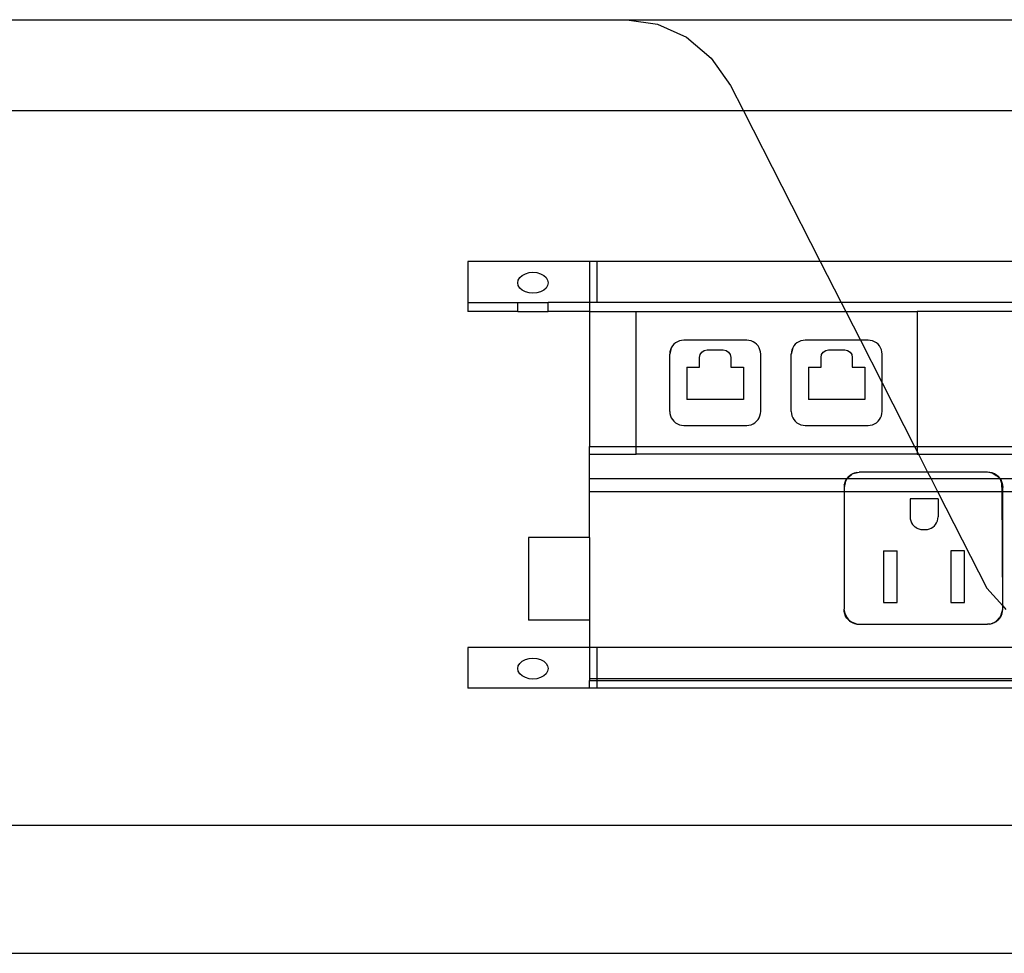
# Model space of a CAD drawing. Extents: x -69 to 69, y -32 to 32.
# Drawn here: x -38 to -30, y -5 to 3 of the extents above; entities that cross this region are included whole.
import ezdxf

# ---------------------------------------------------------------- set-up
doc = ezdxf.new("R2010")
doc.units = 0
doc.header["$MEASUREMENT"] = 0
doc.layers.get('0').update_dxf_attribs({"linetype": 'CONTINUOUS'})

msp = doc.modelspace()

# ---------------------------------------------------------------- linework, layer by layer
for p, q in [((-46.9037, 2.677), (-33.086, 2.677)), ((-33.086, 2.677), (-32.8333, 2.6402)), ((-33.086, 2.677), (-16.6701, 2.677)), ((-32.8333, 2.6402), (-32.5969, 2.5322)), ((-32.5969, 2.5322), (-32.3923, 2.3601)), ((-32.3923, 2.3601), (-32.2328, 2.1349)), ((-32.2328, 2.1349), (-32.1268, 1.927)), ((-32.1268, 1.927), (-46.9168, 1.927)), ((-32.1268, 1.927), (-31.4938, 0.6851)), ((-25.9589, 1.927), (-32.1268, 1.927)), ((-34.3956, 0.6851), (-34.3956, 0.3487)), ((-33.3956, 0.6851), (-34.3956, 0.6851)), ((-33.3956, 0.6851), (-33.3956, 0.3487)), ((-33.3331, 0.6851), (-33.3956, 0.6851)), ((-33.3331, 0.6851), (-33.3331, 0.3487)), ((-31.4938, 0.6851), (-33.3331, 0.6851)), ((-25.9894, 0.6851), (-31.4938, 0.6851)), ((-31.4938, 0.6851), (-31.3224, 0.3487)), ((-33.9677, 0.5538), (-33.9479, 0.5717)), ((-33.9479, 0.5717), (-33.922, 0.5854)), ((-33.922, 0.5854), (-33.8918, 0.594)), ((-33.8918, 0.594), (-33.8595, 0.597)), ((-33.8595, 0.597), (-33.8271, 0.594)), ((-33.8271, 0.594), (-33.797, 0.5854)), ((-33.797, 0.5854), (-33.7711, 0.5717)), ((-33.7711, 0.5717), (-33.7512, 0.5538)), ((-33.9845, 0.5107), (-33.9802, 0.533)), ((-33.9802, 0.4884), (-33.9845, 0.5107)), ((-33.9802, 0.533), (-33.9677, 0.5538)), ((-33.9677, 0.4676), (-33.9802, 0.4884)), ((-33.7512, 0.5538), (-33.7387, 0.533)), ((-33.7387, 0.4884), (-33.7512, 0.4676)), ((-33.7387, 0.533), (-33.7345, 0.5107)), ((-33.7345, 0.5107), (-33.7387, 0.4884)), ((-33.9479, 0.4497), (-33.9677, 0.4676)), ((-33.922, 0.436), (-33.9479, 0.4497)), ((-33.8918, 0.4274), (-33.922, 0.436)), ((-33.8595, 0.4245), (-33.8918, 0.4274)), ((-33.8271, 0.4274), (-33.8595, 0.4245)), ((-33.797, 0.436), (-33.8271, 0.4274)), ((-33.7711, 0.4497), (-33.797, 0.436)), ((-33.7512, 0.4676), (-33.7711, 0.4497)), ((-34.3956, 0.3487), (-34.3956, 0.2755)), ((-34.3956, 0.3487), (-33.9845, 0.3487)), ((-33.9845, 0.2755), (-33.9845, 0.3487)), ((-33.9845, 0.3487), (-33.7345, 0.3487)), ((-33.7345, 0.2755), (-33.7345, 0.3487)), ((-33.3956, 0.3487), (-33.7345, 0.3487)), ((-33.3956, 0.3487), (-33.3956, 0.2755)), ((-33.3331, 0.3487), (-33.3956, 0.3487)), ((-31.3224, 0.3487), (-33.3331, 0.3487)), ((-25.7238, 0.3487), (-31.3224, 0.3487)), ((-31.3224, 0.3487), (-31.2851, 0.2755)), ((-33.9845, 0.2755), (-34.3956, 0.2755)), ((-33.9845, 0.2755), (-33.7345, 0.2755)), ((-33.3956, 0.2755), (-33.7345, 0.2755)), ((-33.3956, 0.2755), (-33.3956, -0.8388)), ((-33.3956, 0.2755), (-33.01, 0.2755)), ((-33.01, 0.2755), (-31.2851, 0.2755)), ((-33.01, -0.8388), (-33.01, 0.2755)), ((-31.2851, 0.2755), (-30.6974, 0.2755)), ((-31.2851, 0.2755), (-31.164, 0.038)), ((-30.6974, 0.2755), (-30.6974, -0.8388)), ((-26.1714, 0.2755), (-30.6974, 0.2755)), ((-32.6997, 0.0042), (-32.7115, -0.0095)), ((-32.686, 0.016), (-32.6997, 0.0042)), ((-32.6706, 0.0254), (-32.686, 0.016)), ((-32.6539, 0.0323), (-32.6706, 0.0254)), ((-32.6363, 0.0366), (-32.6539, 0.0323)), ((-32.6183, 0.038), (-32.6363, 0.0366)), ((-32.1001, 0.038), (-32.6183, 0.038)), ((-32.0821, 0.0366), (-32.1001, 0.038)), ((-32.0645, 0.0323), (-32.0821, 0.0366)), ((-32.0478, 0.0254), (-32.0645, 0.0323)), ((-32.0324, 0.016), (-32.0478, 0.0254)), ((-32.0186, 0.0042), (-32.0324, 0.016)), ((-32.0069, -0.0095), (-32.0186, 0.0042)), ((-31.6997, 0.0042), (-31.7115, -0.0095)), ((-31.686, 0.016), (-31.6997, 0.0042)), ((-31.6706, 0.0254), (-31.686, 0.016)), ((-31.6539, 0.0323), (-31.6706, 0.0254)), ((-31.6363, 0.0366), (-31.6539, 0.0323)), ((-31.6183, 0.038), (-31.6363, 0.0366)), ((-31.164, 0.038), (-31.6183, 0.038)), ((-31.1001, 0.038), (-31.164, 0.038)), ((-31.164, 0.038), (-30.9849, -0.3136)), ((-31.0821, 0.0366), (-31.1001, 0.038)), ((-31.0645, 0.0323), (-31.0821, 0.0366)), ((-31.0478, 0.0254), (-31.0645, 0.0323)), ((-31.0324, 0.016), (-31.0478, 0.0254)), ((-31.0186, 0.0042), (-31.0324, 0.016)), ((-31.0069, -0.0095), (-31.0186, 0.0042)), ((-32.7209, -0.0249), (-32.7335, -0.0772)), ((-32.7321, -0.0592), (-32.7335, -0.0772)), ((-32.7335, -0.5486), (-32.7335, -0.0772)), ((-32.7278, -0.0416), (-32.7321, -0.0592)), ((-32.7209, -0.0249), (-32.7278, -0.0416)), ((-32.7115, -0.0095), (-32.7209, -0.0249)), ((-32.4877, -0.1041), (-32.4829, -0.0802)), ((-32.4829, -0.0802), (-32.4694, -0.0599)), ((-32.4694, -0.0599), (-32.4491, -0.0464)), ((-32.4491, -0.0464), (-32.4252, -0.0416)), ((-32.4252, -0.0416), (-32.2932, -0.0416)), ((-32.2932, -0.0416), (-32.2693, -0.0464)), ((-32.2693, -0.0464), (-32.249, -0.0599)), ((-32.249, -0.0599), (-32.2354, -0.0802)), ((-32.2354, -0.0802), (-32.2307, -0.1041)), ((-31.9974, -0.0249), (-32.0069, -0.0095)), ((-31.9905, -0.0416), (-31.9974, -0.0249)), ((-31.9863, -0.0592), (-31.9905, -0.0416)), ((-31.9849, -0.0772), (-31.9863, -0.0592)), ((-31.9849, -0.5486), (-31.9849, -0.0772)), ((-31.7209, -0.0249), (-31.7335, -0.0772)), ((-31.7321, -0.0592), (-31.7335, -0.0772)), ((-31.7335, -0.5486), (-31.7335, -0.0772)), ((-31.7278, -0.0416), (-31.7321, -0.0592)), ((-31.7209, -0.0249), (-31.7278, -0.0416)), ((-31.7115, -0.0095), (-31.7209, -0.0249)), ((-31.4877, -0.1041), (-31.4829, -0.0802)), ((-31.4829, -0.0802), (-31.4694, -0.0599)), ((-31.4694, -0.0599), (-31.4491, -0.0464)), ((-31.4491, -0.0464), (-31.4252, -0.0416)), ((-31.4252, -0.0416), (-31.2932, -0.0416)), ((-31.2932, -0.0416), (-31.2693, -0.0464)), ((-31.2693, -0.0464), (-31.249, -0.0599)), ((-31.249, -0.0599), (-31.2354, -0.0802)), ((-31.2354, -0.0802), (-31.2307, -0.1041)), ((-30.9974, -0.0249), (-31.0069, -0.0095)), ((-30.9905, -0.0416), (-30.9974, -0.0249)), ((-30.9863, -0.0592), (-30.9905, -0.0416)), ((-30.9849, -0.0772), (-30.9863, -0.0592)), ((-30.9849, -0.3136), (-30.9849, -0.0772)), ((-32.4877, -0.1844), (-32.4877, -0.1041)), ((-32.2307, -0.1041), (-32.2307, -0.1844)), ((-31.4877, -0.1844), (-31.4877, -0.1041)), ((-31.2307, -0.1041), (-31.2307, -0.1844)), ((-32.5924, -0.1844), (-32.4877, -0.1844)), ((-32.5924, -0.1844), (-32.5924, -0.4509)), ((-32.2307, -0.1844), (-32.126, -0.1844)), ((-32.126, -0.1844), (-32.126, -0.4509)), ((-31.5924, -0.1844), (-31.4877, -0.1844)), ((-31.5924, -0.1844), (-31.5924, -0.4509)), ((-31.2307, -0.1844), (-31.126, -0.1844)), ((-31.126, -0.1844), (-31.126, -0.4509)), ((-30.9849, -0.5486), (-30.9849, -0.3136)), ((-30.9849, -0.3136), (-30.7172, -0.8388)), ((-32.126, -0.4509), (-32.5924, -0.4509)), ((-31.126, -0.4509), (-31.5924, -0.4509)), ((-32.7335, -0.5486), (-32.7321, -0.5666)), ((-32.7321, -0.5666), (-32.7278, -0.5842)), ((-31.9905, -0.5842), (-31.9863, -0.5666)), ((-31.9863, -0.5666), (-31.9849, -0.5486)), ((-31.7335, -0.5486), (-31.7321, -0.5666)), ((-31.7321, -0.5666), (-31.7278, -0.5842)), ((-30.9905, -0.5842), (-30.9863, -0.5666)), ((-30.9863, -0.5666), (-30.9849, -0.5486)), ((-32.7278, -0.5842), (-32.7209, -0.6009)), ((-32.7209, -0.6009), (-32.7115, -0.6163)), ((-32.7115, -0.6163), (-32.6997, -0.6301)), ((-32.6997, -0.6301), (-32.686, -0.6418)), ((-32.686, -0.6418), (-32.6706, -0.6513)), ((-32.0478, -0.6513), (-32.0324, -0.6418)), ((-32.0324, -0.6418), (-32.0186, -0.6301)), ((-32.0186, -0.6301), (-32.0069, -0.6163)), ((-32.0069, -0.6163), (-31.9974, -0.6009)), ((-31.9974, -0.6009), (-31.9905, -0.5842)), ((-31.7278, -0.5842), (-31.7209, -0.6009)), ((-31.7209, -0.6009), (-31.7115, -0.6163)), ((-31.7115, -0.6163), (-31.6997, -0.6301)), ((-31.6997, -0.6301), (-31.686, -0.6418)), ((-31.686, -0.6418), (-31.6706, -0.6513)), ((-31.0478, -0.6513), (-31.0324, -0.6418)), ((-31.0324, -0.6418), (-31.0186, -0.6301)), ((-31.0186, -0.6301), (-31.0069, -0.6163)), ((-31.0069, -0.6163), (-30.9974, -0.6009)), ((-30.9974, -0.6009), (-30.9905, -0.5842)), ((-32.6706, -0.6513), (-32.6539, -0.6582)), ((-32.6539, -0.6582), (-32.6363, -0.6624)), ((-32.6363, -0.6624), (-32.6183, -0.6638)), ((-32.6183, -0.6638), (-32.1001, -0.6638)), ((-32.1001, -0.6638), (-32.0821, -0.6624)), ((-32.0821, -0.6624), (-32.0645, -0.6582)), ((-32.0645, -0.6582), (-32.0478, -0.6513)), ((-31.6706, -0.6513), (-31.6539, -0.6582)), ((-31.6539, -0.6582), (-31.6363, -0.6624)), ((-31.6363, -0.6624), (-31.6183, -0.6638)), ((-31.6183, -0.6638), (-31.1001, -0.6638)), ((-31.1001, -0.6638), (-31.0821, -0.6624)), ((-31.0821, -0.6624), (-31.0645, -0.6582)), ((-31.0645, -0.6582), (-31.0478, -0.6513)), ((-33.3956, -0.9013), (-33.3956, -0.8388)), ((-33.3956, -0.8388), (-33.01, -0.8388)), ((-33.01, -0.9013), (-33.01, -0.8388)), ((-33.01, -0.8388), (-30.7172, -0.8388)), ((-30.7172, -0.8388), (-30.6974, -0.8388)), ((-30.7172, -0.8388), (-30.6974, -0.8776)), ((-30.6974, -0.8388), (-30.6974, -0.8776)), ((-30.6974, -0.8388), (-26.9287, -0.8388)), ((-30.6974, -0.8776), (-30.6974, -0.9013)), ((-30.6974, -0.8776), (-30.6853, -0.9013)), ((-33.3956, -0.9013), (-33.01, -0.9013)), ((-33.3956, -1.1048), (-33.3956, -0.9013)), ((-30.6974, -0.9013), (-33.01, -0.9013)), ((-30.6974, -0.9013), (-30.6853, -0.9013)), ((-30.6853, -0.9013), (-26.9287, -0.9013)), ((-30.6853, -0.9013), (-30.6102, -1.0487)), ((-31.2125, -1.0548), (-31.1934, -1.0502)), ((-31.2115, -1.0578), (-31.1738, -1.0487)), ((-31.1934, -1.0502), (-31.2115, -1.0578)), ((-31.1934, -1.0502), (-31.1738, -1.0487)), ((-30.6102, -1.0487), (-31.1738, -1.0487)), ((-30.1173, -1.0487), (-30.6102, -1.0487)), ((-30.6102, -1.0487), (-30.5816, -1.1048)), ((-30.0978, -1.0502), (-30.1173, -1.0487)), ((-30.0703, -1.06), (-30.1173, -1.0487)), ((-30.0787, -1.0548), (-30.0978, -1.0502)), ((-33.3956, -1.2085), (-33.3956, -1.1048)), ((-31.2777, -1.1048), (-33.3956, -1.1048)), ((-31.2852, -1.117), (-31.2927, -1.1351)), ((-31.2898, -1.136), (-31.2787, -1.1094)), ((-31.2852, -1.117), (-31.2898, -1.136)), ((-31.2777, -1.1048), (-31.2852, -1.117)), ((-31.2787, -1.1094), (-31.2852, -1.117)), ((-31.2748, -1.1048), (-31.2787, -1.1094)), ((-31.2787, -1.1094), (-31.2777, -1.1048)), ((-31.2749, -1.1002), (-31.2777, -1.1048)), ((-31.2748, -1.1048), (-31.2777, -1.1048)), ((-31.2622, -1.0853), (-31.2749, -1.1002)), ((-31.2749, -1.1002), (-31.26, -1.0875)), ((-31.26, -1.0875), (-31.2748, -1.1048)), ((-30.5816, -1.1048), (-31.2748, -1.1048)), ((-31.2622, -1.0853), (-31.2473, -1.0726)), ((-31.26, -1.0875), (-31.2381, -1.0688)), ((-31.2473, -1.0726), (-31.26, -1.0875)), ((-31.2473, -1.0726), (-31.2306, -1.0623)), ((-31.2381, -1.0688), (-31.2473, -1.0726)), ((-31.2115, -1.0578), (-31.2381, -1.0688)), ((-31.2381, -1.0688), (-31.2306, -1.0623)), ((-31.2306, -1.0623), (-31.2125, -1.0548)), ((-31.2306, -1.0623), (-31.2115, -1.0578)), ((-30.5816, -1.1048), (-30.5288, -1.2085)), ((-30.017, -1.1048), (-30.5816, -1.1048)), ((-30.0606, -1.0623), (-30.0787, -1.0548)), ((-30.0787, -1.0548), (-30.0703, -1.06)), ((-30.0606, -1.0623), (-30.0703, -1.06)), ((-30.0703, -1.06), (-30.0457, -1.0751)), ((-30.0439, -1.0726), (-30.0606, -1.0623)), ((-30.0457, -1.0751), (-30.0606, -1.0623)), ((-30.0457, -1.0751), (-30.029, -1.0853)), ((-30.0238, -1.0938), (-30.0457, -1.0751)), ((-30.029, -1.0853), (-30.0439, -1.0726)), ((-30.029, -1.0853), (-30.0162, -1.1002)), ((-30.029, -1.0853), (-30.0238, -1.0938)), ((-30.0162, -1.1002), (-30.0238, -1.0938)), ((-30.0238, -1.0938), (-30.017, -1.1048)), ((-30.017, -1.1048), (-30.0087, -1.1184)), ((-30.0134, -1.1048), (-30.017, -1.1048)), ((-30.0162, -1.1002), (-30.0134, -1.1048)), ((-30.0134, -1.1048), (-30.006, -1.117)), ((-30.0087, -1.1184), (-30.0134, -1.1048)), ((-29.7768, -1.1048), (-30.0134, -1.1048)), ((-30.0087, -1.1184), (-29.9985, -1.1351)), ((-29.9984, -1.1432), (-30.0087, -1.1184)), ((-30.006, -1.117), (-29.9985, -1.1351)), ((-33.3956, -1.2085), (-31.2988, -1.2085)), ((-33.3956, -1.5876), (-33.3956, -1.2085)), ((-31.2898, -1.136), (-31.2988, -1.1737)), ((-31.2973, -1.1542), (-31.2988, -1.1737)), ((-31.2988, -1.1737), (-31.2988, -1.2085)), ((-31.2988, -1.2085), (-31.2988, -2.1766)), ((-31.2988, -1.2085), (-30.5288, -1.2085)), ((-31.2927, -1.1351), (-31.2973, -1.1542)), ((-31.2973, -1.1542), (-31.2898, -1.136)), ((-30.5288, -1.2085), (-30.1236, -2.0034)), ((-30.5288, -1.2085), (-29.998, -1.2085)), ((-29.9985, -1.1351), (-29.9939, -1.1542)), ((-29.9984, -1.1432), (-29.9985, -1.1351)), ((-29.9939, -1.1542), (-29.9984, -1.1432)), ((-29.998, -1.2085), (-29.9984, -1.1432)), ((-29.9923, -2.1494), (-29.998, -1.2085)), ((-29.998, -1.2085), (-29.9923, -1.2085)), ((-29.9939, -1.1542), (-29.9923, -1.1737)), ((-29.9923, -1.2085), (-29.9923, -1.1737)), ((-29.9923, -2.1494), (-29.9923, -1.2085)), ((-29.9923, -1.2085), (-29.7988, -1.2085)), ((-30.5248, -1.2677), (-30.7545, -1.2677)), ((-30.7545, -1.2677), (-30.7545, -1.4178)), ((-30.5248, -1.2677), (-30.5248, -1.4178)), ((-30.7545, -1.4178), (-30.7533, -1.434)), ((-30.7533, -1.434), (-30.7495, -1.4497)), ((-30.7495, -1.4497), (-30.7433, -1.4647)), ((-30.5361, -1.4647), (-30.5299, -1.4497)), ((-30.5299, -1.4497), (-30.5261, -1.434)), ((-30.5261, -1.434), (-30.5248, -1.4178)), ((-30.7433, -1.4647), (-30.7349, -1.4785)), ((-30.7349, -1.4785), (-30.7243, -1.4908)), ((-30.7243, -1.4908), (-30.712, -1.5013)), ((-30.6982, -1.5097), (-30.712, -1.5013)), ((-30.6982, -1.5097), (-30.6833, -1.5159)), ((-30.6833, -1.5159), (-30.6676, -1.5197)), ((-30.6676, -1.5197), (-30.6514, -1.521)), ((-30.6514, -1.521), (-30.628, -1.521)), ((-30.628, -1.521), (-30.6118, -1.5197)), ((-30.6118, -1.5197), (-30.5961, -1.5159)), ((-30.5961, -1.5159), (-30.5811, -1.5097)), ((-30.5811, -1.5097), (-30.5674, -1.5013)), ((-30.5674, -1.5013), (-30.555, -1.4908)), ((-30.555, -1.4908), (-30.5445, -1.4785)), ((-30.5445, -1.4785), (-30.5361, -1.4647)), ((-33.8956, -1.5876), (-33.8956, -2.2681)), ((-33.3956, -1.5876), (-33.8956, -1.5876)), ((-33.3956, -1.5876), (-33.3956, -2.2681)), ((-30.9725, -1.6977), (-30.8606, -1.6977)), ((-30.9725, -1.6977), (-30.9725, -2.1217)), ((-30.8606, -2.1217), (-30.8606, -1.6977)), ((-30.3069, -1.6977), (-30.4188, -1.6977)), ((-30.4188, -1.6977), (-30.4188, -2.1217)), ((-30.3069, -2.1217), (-30.3069, -1.6977)), ((-30.1236, -2.0034), (-29.9923, -2.1494)), ((-31.2973, -2.1962), (-31.2988, -2.1766)), ((-31.2875, -2.2237), (-31.2988, -2.1766)), ((-30.9725, -2.1217), (-30.8606, -2.1217)), ((-30.4188, -2.1217), (-30.3069, -2.1217)), ((-30.0037, -2.2237), (-29.9923, -2.1766)), ((-29.9939, -2.1962), (-29.9923, -2.1766)), ((-29.9923, -2.1494), (-29.9657, -2.179)), ((-29.9923, -2.1766), (-29.9923, -2.1494)), ((-33.3956, -2.2681), (-33.8956, -2.2681)), ((-33.3956, -2.2681), (-33.3956, -2.4917)), ((-31.2927, -2.2153), (-31.2973, -2.1962)), ((-31.2852, -2.2334), (-31.2927, -2.2153)), ((-31.2927, -2.2153), (-31.2875, -2.2237)), ((-31.2852, -2.2334), (-31.2875, -2.2237)), ((-31.2875, -2.2237), (-31.2725, -2.2483)), ((-31.2749, -2.2501), (-31.2852, -2.2334)), ((-31.2725, -2.2483), (-31.2852, -2.2334)), ((-31.2622, -2.265), (-31.2749, -2.2501)), ((-31.2725, -2.2483), (-31.2622, -2.265)), ((-31.2537, -2.2702), (-31.2725, -2.2483)), ((-31.2622, -2.265), (-31.2473, -2.2778)), ((-31.2622, -2.265), (-31.2537, -2.2702)), ((-30.029, -2.265), (-30.0439, -2.2778)), ((-30.0374, -2.2702), (-30.0187, -2.2483)), ((-30.0374, -2.2702), (-30.029, -2.265)), ((-30.0187, -2.2483), (-30.029, -2.265)), ((-30.029, -2.265), (-30.0162, -2.2501)), ((-30.0037, -2.2237), (-30.0187, -2.2483)), ((-30.0187, -2.2483), (-30.006, -2.2334)), ((-30.0162, -2.2501), (-30.006, -2.2334)), ((-30.006, -2.2334), (-29.9985, -2.2153)), ((-30.006, -2.2334), (-30.0037, -2.2237)), ((-29.9985, -2.2153), (-30.0037, -2.2237)), ((-29.9985, -2.2153), (-29.9939, -2.1962)), ((-31.2537, -2.2702), (-31.2292, -2.2853)), ((-31.2473, -2.2778), (-31.2537, -2.2702)), ((-31.2473, -2.2778), (-31.2306, -2.288)), ((-31.2292, -2.2853), (-31.2473, -2.2778)), ((-31.2306, -2.288), (-31.2125, -2.2955)), ((-31.1934, -2.3001), (-31.2292, -2.2853)), ((-31.2292, -2.2853), (-31.2125, -2.2955)), ((-31.2125, -2.2955), (-31.1934, -2.3001)), ((-31.1934, -2.3001), (-31.1738, -2.3016)), ((-31.1738, -2.3016), (-30.1173, -2.3016)), ((-30.0978, -2.3001), (-30.1173, -2.3016)), ((-30.0978, -2.3001), (-30.062, -2.2853)), ((-30.0978, -2.3001), (-30.0787, -2.2955)), ((-30.0787, -2.2955), (-30.062, -2.2853)), ((-30.0606, -2.288), (-30.0787, -2.2955)), ((-30.062, -2.2853), (-30.0374, -2.2702)), ((-30.062, -2.2853), (-30.0439, -2.2778)), ((-30.0439, -2.2778), (-30.0606, -2.288)), ((-30.0439, -2.2778), (-30.0374, -2.2702)), ((-34.3956, -2.4917), (-34.3956, -2.8281)), ((-33.3956, -2.4917), (-34.3956, -2.4917)), ((-33.3331, -2.4917), (-33.3956, -2.4917)), ((-33.3956, -2.4917), (-33.3956, -2.751)), ((-23.4581, -2.4917), (-33.3331, -2.4917)), ((-33.3331, -2.4917), (-33.3331, -2.751)), ((-33.9479, -2.6051), (-33.922, -2.5913)), ((-33.922, -2.5913), (-33.8918, -2.5827)), ((-33.8918, -2.5827), (-33.8595, -2.5798)), ((-33.8595, -2.5798), (-33.8271, -2.5827)), ((-33.8271, -2.5827), (-33.797, -2.5913)), ((-33.797, -2.5913), (-33.7711, -2.6051)), ((-33.9845, -2.666), (-33.9802, -2.6437)), ((-33.9802, -2.6884), (-33.9845, -2.666)), ((-33.9802, -2.6437), (-33.9677, -2.6229)), ((-33.9677, -2.6229), (-33.9479, -2.6051)), ((-33.7711, -2.6051), (-33.7512, -2.6229)), ((-33.7512, -2.6229), (-33.7387, -2.6437)), ((-33.7387, -2.6437), (-33.7345, -2.666)), ((-33.7345, -2.666), (-33.7387, -2.6884)), ((-33.9677, -2.7092), (-33.9802, -2.6884)), ((-33.9479, -2.727), (-33.9677, -2.7092)), ((-33.922, -2.7407), (-33.9479, -2.727)), ((-33.8918, -2.7493), (-33.922, -2.7407)), ((-33.8595, -2.7523), (-33.8918, -2.7493)), ((-33.8271, -2.7493), (-33.8595, -2.7523)), ((-33.797, -2.7407), (-33.8271, -2.7493)), ((-33.7711, -2.727), (-33.797, -2.7407)), ((-33.7512, -2.7092), (-33.7711, -2.727)), ((-33.7387, -2.6884), (-33.7512, -2.7092)), ((-33.3331, -2.751), (-33.3956, -2.751)), ((-33.3956, -2.751), (-33.3956, -2.7632)), ((-23.4581, -2.751), (-33.3331, -2.751)), ((-33.3331, -2.751), (-33.3331, -2.7632)), ((-33.3956, -2.8281), (-34.3956, -2.8281)), ((-33.3956, -2.8281), (-33.3956, -2.7632)), ((-33.3956, -2.7632), (-33.3331, -2.7632)), ((-33.3331, -2.8281), (-33.3956, -2.8281)), ((-33.3331, -2.7632), (-33.3331, -2.8281)), ((-33.3331, -2.7632), (-23.4581, -2.7632)), ((-23.4581, -2.8281), (-33.3331, -2.8281)), ((-54.8781, -3.9559), (4.9969, -3.9559)), ((-55.8781, -5.0105), (4.9969, -5.0105))]:
    msp.add_line(p, q)

doc.saveas('drawing.dxf')
